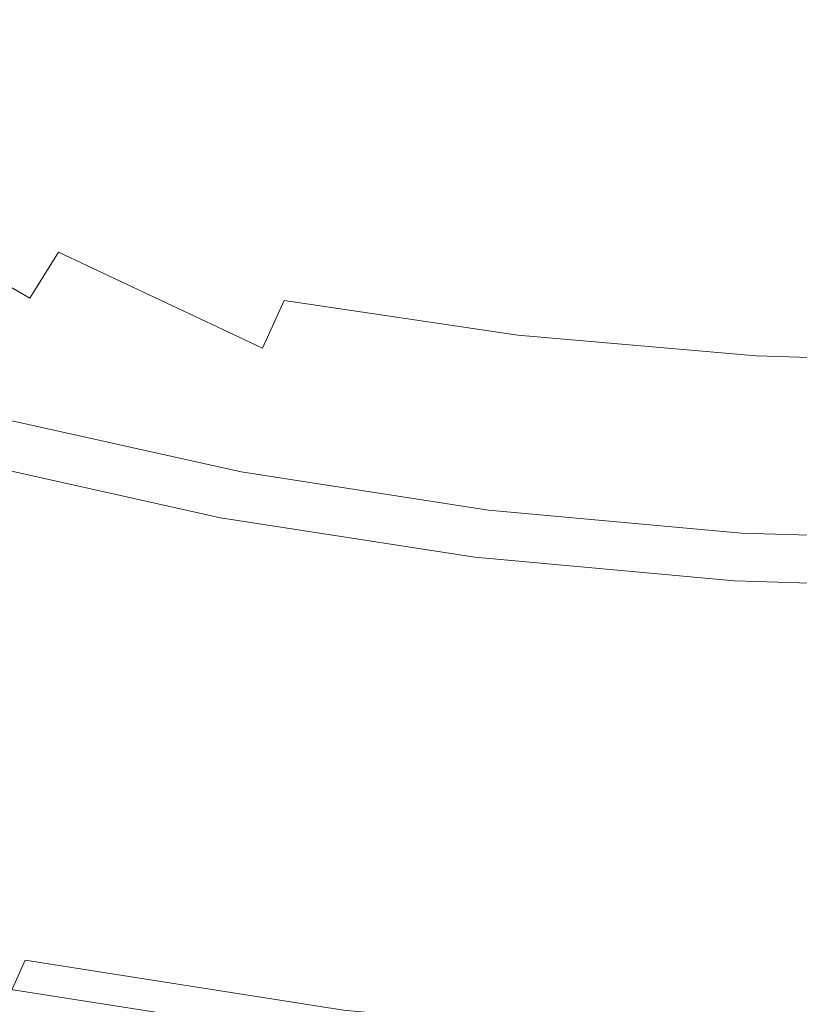
# Model space of a CAD drawing. Extents: x -295 to 295, y -380 to 0.
# Drawn here: x -63 to -13, y -334 to -270 of the extents above; entities that cross this region are included whole.
import ezdxf

# ---------------------------------------------------------------- set-up
doc = ezdxf.new("R2010")
doc.units = 0
doc.header["$MEASUREMENT"] = 0
doc.layers.add('CERAMIKA', color=254, linetype='Continuous')

msp = doc.modelspace()

# ---------------------------------------------------------------- linework, layer by layer
at = {"layer": 'CERAMIKA', "lineweight": 0}
for points, invisible_edges in [([(-160.508, -201.514, 0), (160.526, -178.457, 0), (16.472, -303.414, 0), (-160.508, -201.514, 0)], 15), ([(-160.508, -201.514, 0), (16.472, -303.414, 0), (-105.63, -279.843, 0), (-160.508, -201.514, 0)], 15), ([(-52.485, -263.969, 62.458), (-53.551, -269.312, 64.592), (-40.864, -271.632, 64.199), (-40.113, -266.016, 61.993)], 15), ([(-65.431, -266.42, 65.042), (-67.387, -270.798, 67.317), (-55.016, -274.047, 66.952), (-53.551, -269.312, 64.592)], 15), ([(-40.113, -266.016, 61.993), (-40.864, -271.632, 64.199), (-27.575, -273.339, 63.887), (-27.096, -267.546, 61.632)], 15), ([(-27.096, -267.546, 61.632), (-27.575, -273.339, 63.887), (-13.883, -274.394, 63.681), (-13.651, -268.508, 61.397)], 15), ([(-13.651, -268.508, 61.397), (-13.883, -274.394, 63.681), (0.009, -274.759, 63.604), (0.009, -268.846, 61.312)], 15), ([(-53.551, -269.312, 64.592), (-55.016, -274.047, 66.952), (-41.905, -276.619, 66.624), (-40.864, -271.632, 64.199)], 15), ([(-67.387, -270.798, 67.317), (-69.646, -274.691, 69.824), (-56.736, -278.248, 69.53), (-55.016, -274.047, 66.952)], 15), ([(-40.864, -271.632, 64.199), (-41.905, -276.619, 66.624), (-28.241, -278.489, 66.36), (-27.575, -273.339, 63.887)], 15), ([(-27.575, -273.339, 63.887), (-28.241, -278.489, 66.36), (-14.208, -279.629, 66.181), (-13.883, -274.394, 63.681)], 15), ([(-55.016, -274.047, 66.952), (-56.736, -278.248, 69.53), (-43.145, -281.041, 69.26), (-41.905, -276.619, 66.624)], 15), ([(-60.451, -285.315, 75.311), (-58.571, -281.991, 72.32), (-69.646, -274.691, 69.824), (-71.988, -278.191, 72.561)], 15), ([(-69.646, -274.691, 69.824), (-58.571, -281.991, 72.32), (-56.736, -278.248, 69.53), (-69.646, -274.691, 69.824)], 15), ([(-13.883, -274.394, 63.681), (-14.208, -279.629, 66.181), (0.009, -280.018, 66.114), (0.009, -274.759, 63.604)], 15), ([(-41.905, -276.619, 66.624), (-43.145, -281.041, 69.26), (-29.043, -283.052, 69.037), (-28.241, -278.489, 66.36)], 15), ([(-62.31, -288.263, 78.49), (-60.451, -285.315, 75.311), (-71.988, -278.191, 72.561), (-74.345, -281.328, 75.514)], 15), ([(-56.736, -278.248, 69.53), (-58.571, -281.991, 72.32), (-44.498, -284.959, 72.096), (-43.145, -281.041, 69.26)], 15), ([(-28.241, -278.489, 66.36), (-29.043, -283.052, 69.037), (-14.602, -284.27, 68.886), (-14.208, -279.629, 66.181)], 15), ([(-14.208, -279.629, 66.181), (-14.602, -284.27, 68.886), (0.01, -284.68, 68.827), (0.009, -280.018, 66.114)], 15), ([(-105.63, -279.843, 0), (-48.694, -299.469, 0), (-78.877, -291.599, 0), (-105.63, -279.843, 0)], 15), ([(-105.63, -279.843, 0), (16.472, -303.414, 0), (-48.694, -299.469, 0), (-105.63, -279.843, 0)], 15), ([(-43.145, -281.041, 69.26), (-44.498, -284.959, 72.096), (-29.934, -287.088, 71.91), (-29.043, -283.052, 69.037)], 15), ([(-64.079, -290.876, 81.846), (-62.31, -288.263, 78.49), (-74.345, -281.328, 75.514), (-76.646, -284.129, 78.668)], 9), ([(-47.31, -291.487, 78.327), (-45.906, -288.424, 75.122), (-58.571, -281.991, 72.32), (-60.451, -285.315, 75.311)], 6), ([(-58.571, -281.991, 72.32), (-45.906, -288.424, 75.122), (-44.498, -284.959, 72.096), (-58.571, -281.991, 72.32)], 15), ([(-29.043, -283.052, 69.037), (-29.934, -287.088, 71.91), (-15.044, -288.37, 71.782), (-14.602, -284.27, 68.886)], 15), ([(-14.602, -284.27, 68.886), (-15.044, -288.37, 71.782), (0.01, -288.799, 71.733), (0.01, -284.68, 68.827)], 15), ([(-48.652, -294.196, 81.7), (-47.31, -291.487, 78.327), (-60.451, -285.315, 75.311), (-62.31, -288.263, 78.49)], 11), ([(-44.498, -284.959, 72.096), (-45.906, -288.424, 75.122), (-30.871, -290.65, 74.966), (-29.934, -287.088, 71.91)], 13), ([(-29.934, -287.088, 71.91), (-30.871, -290.65, 74.966), (-15.512, -291.987, 74.859), (-15.044, -288.37, 71.782)], 13), ([(-49.876, -296.605, 85.228), (-48.652, -294.196, 81.7), (-62.31, -288.263, 78.49), (-64.079, -290.876, 81.846)], 15), ([(-45.906, -288.424, 75.122), (-47.31, -291.487, 78.327), (-31.812, -293.792, 78.194), (-30.871, -290.65, 74.966)], 15), ([(-15.044, -288.37, 71.782), (-15.512, -291.987, 74.859), (0.01, -292.433, 74.817), (0.01, -288.799, 71.733)], 13), ([(-64.079, -290.876, 81.846), (-65.692, -293.197, 85.366), (-51.006, -298.767, 88.887), (-49.876, -296.605, 85.228)], 15), ([(-30.871, -290.65, 74.966), (-31.812, -293.792, 78.194), (-15.984, -295.178, 78.103), (-15.512, -291.987, 74.859)], 15), ([(-78.877, -291.599, 0), (-48.694, -299.469, 0), (-64.129, -296.022, 0), (-78.877, -291.599, 0)], 15), ([(-33.537, -299.044, 85.119), (-32.715, -296.572, 81.582), (-47.31, -291.487, 78.327), (-48.652, -294.196, 81.7)], 15), ([(-47.31, -291.487, 78.327), (-32.715, -296.572, 81.582), (-31.812, -293.792, 78.194), (-47.31, -291.487, 78.327)], 15), ([(-15.512, -291.987, 74.859), (-15.984, -295.178, 78.103), (0.01, -295.639, 78.069), (0.01, -292.433, 74.817)], 15), ([(-65.692, -293.197, 85.366), (-67.181, -295.279, 89.025), (-52.067, -300.74, 92.651), (-51.006, -298.767, 88.887)], 15), ([(-48.652, -294.196, 81.7), (-49.876, -296.605, 85.228), (-34.296, -301.265, 88.781), (-33.537, -299.044, 85.119)], 15), ([(-31.812, -293.792, 78.194), (-32.715, -296.572, 81.582), (-16.437, -297.999, 81.504), (-15.984, -295.178, 78.103)], 15), ([(-67.181, -295.279, 89.025), (-68.581, -297.175, 92.795), (-53.088, -302.579, 96.495), (-52.067, -300.74, 92.651)], 15), ([(-15.984, -295.178, 78.103), (-16.437, -297.999, 81.504), (0.01, -298.475, 81.475), (0.01, -295.639, 78.069)], 15), ([(-64.413, -296.45, 25.157), (-64.294, -296.254, 24.505), (-48.82, -299.71, 24.502), (-48.91, -299.912, 25.155)], 15), ([(-64.294, -296.254, 24.505), (-64.215, -296.125, 23.845), (-48.759, -299.576, 23.843), (-48.82, -299.71, 24.502)], 15), ([(-64.215, -296.125, 23.845), (-64.168, -296.048, 23.162), (-48.724, -299.497, 23.161), (-48.759, -299.576, 23.843)], 15), ([(-64.168, -296.048, 23.162), (-64.144, -296.012, 22.444), (-48.706, -299.459, 22.442), (-48.724, -299.497, 23.161)], 15), ([(-64.144, -296.012, 22.444), (-64.135, -296.002, 21.674), (-48.699, -299.448, 21.672), (-48.706, -299.459, 22.442)], 15), ([(-64.135, -296.002, 21.674), (-64.135, -296.005, 20.838), (-48.699, -299.451, 20.837), (-48.699, -299.448, 21.672)], 15), ([(-48.699, -299.451, 20.837), (-64.135, -296.005, 20.838), (-64.134, -296.007, 19.923), (-48.699, -299.453, 19.922)], 15), ([(-48.699, -299.453, 19.922), (-64.134, -296.007, 19.923), (-64.134, -296.01, 18.932), (-48.699, -299.457, 18.931)], 15), ([(-48.699, -299.457, 18.931), (-64.134, -296.01, 18.932), (-64.133, -296.012, 17.872), (-48.698, -299.459, 17.871)], 15), ([(-48.698, -299.459, 17.871), (-64.133, -296.012, 17.872), (-64.132, -296.014, 16.746), (-48.698, -299.461, 16.746)], 15), ([(-48.698, -299.461, 16.746), (-64.132, -296.014, 16.746), (-64.132, -296.016, 15.561), (-48.697, -299.462, 15.56)], 15), ([(-48.697, -299.462, 15.56), (-64.132, -296.016, 15.561), (-64.131, -296.018, 14.321), (-48.696, -299.464, 14.32)], 15), ([(-48.696, -299.464, 14.32), (-64.131, -296.018, 14.321), (-64.131, -296.019, 13.031), (-48.696, -299.465, 13.03)], 15), ([(-48.696, -299.465, 13.03), (-64.131, -296.019, 13.031), (-64.13, -296.019, 11.696), (-48.696, -299.466, 11.695)], 15), ([(-64.13, -296.021, 10.321), (-48.695, -299.467, 10.321), (-48.696, -299.466, 11.695), (-64.13, -296.019, 11.696)], 15), ([(-64.13, -296.021, 8.911), (-48.695, -299.468, 8.911), (-48.695, -299.467, 10.321), (-64.13, -296.021, 10.321)], 15), ([(-64.129, -296.022, 7.472), (-48.695, -299.468, 7.472), (-48.695, -299.468, 8.911), (-64.13, -296.021, 8.911)], 15), ([(-64.129, -296.022, 1.514), (-48.694, -299.469, 1.514), (-48.694, -299.468, 3.023), (-64.129, -296.022, 3.023)], 15), ([(-64.129, -296.022, 3.023), (-48.694, -299.468, 3.023), (-48.695, -299.468, 4.523), (-64.129, -296.022, 4.523)], 15), ([(-64.129, -296.022, 0), (-48.694, -299.469, 0), (-48.694, -299.469, 1.514), (-64.129, -296.022, 1.514)], 14), ([(-64.129, -296.022, 4.523), (-48.695, -299.468, 4.523), (-48.694, -299.468, 6.007), (-64.129, -296.022, 6.007)], 15), ([(-64.129, -296.022, 6.007), (-48.694, -299.468, 6.007), (-48.695, -299.468, 7.472), (-64.129, -296.022, 7.472)], 15), ([(-64.8, -297.092, 26.497), (-64.579, -296.725, 25.816), (-49.036, -300.196, 25.814), (-49.204, -300.577, 26.494)], 15), ([(-64.579, -296.725, 25.816), (-64.413, -296.45, 25.157), (-48.91, -299.912, 25.155), (-49.036, -300.196, 25.814)], 15), ([(-49.876, -296.605, 85.228), (-51.006, -298.767, 88.887), (-35.01, -303.293, 92.542), (-34.296, -301.265, 88.781)], 15), ([(-32.715, -296.572, 81.582), (-33.537, -299.044, 85.119), (-16.85, -300.51, 85.049), (-16.437, -297.999, 81.504)], 15), ([(-68.581, -297.175, 92.795), (-69.926, -298.94, 96.652), (-54.092, -304.341, 100.392), (-53.088, -302.579, 96.495)], 15), ([(-65.086, -297.567, 27.213), (-64.8, -297.092, 26.497), (-49.204, -300.577, 26.494), (-49.421, -301.067, 27.21)], 15), ([(-65.878, -298.887, 28.812), (-65.442, -298.16, 27.98), (-49.692, -301.681, 27.977), (-50.022, -302.432, 28.808)], 15), ([(-65.442, -298.16, 27.98), (-65.086, -297.567, 27.213), (-49.421, -301.067, 27.21), (-49.692, -301.681, 27.977)], 15), ([(-16.437, -297.999, 81.504), (-16.85, -300.51, 85.049), (0.011, -300.998, 85.023), (0.01, -298.475, 81.475)], 15), ([(-51.006, -298.767, 88.887), (-52.067, -300.74, 92.651), (-35.695, -305.185, 96.377), (-35.01, -303.293, 92.542)], 15), ([(-69.926, -298.94, 96.652), (-71.251, -300.63, 100.569), (-55.106, -306.084, 104.317), (-54.092, -304.341, 100.392)], 15), ([(-66.401, -299.759, 29.723), (-65.878, -298.887, 28.812), (-50.022, -302.432, 28.808), (-50.42, -303.334, 29.719)], 13), ([(-48.706, -299.459, 22.442), (-48.699, -299.448, 21.672), (-32.749, -301.914, 21.671), (-32.753, -301.924, 22.441)], 15), ([(-48.699, -299.448, 21.672), (-48.699, -299.451, 20.837), (-32.749, -301.916, 20.836), (-32.749, -301.914, 21.671)], 15), ([(-32.749, -301.916, 20.836), (-48.699, -299.451, 20.837), (-48.699, -299.453, 19.922), (-32.749, -301.919, 19.921)], 15), ([(-32.749, -301.919, 19.921), (-48.699, -299.453, 19.922), (-48.699, -299.457, 18.931), (-32.748, -301.921, 18.93)], 15), ([(-32.748, -301.921, 18.93), (-48.699, -299.457, 18.931), (-48.698, -299.459, 17.871), (-32.748, -301.923, 17.87)], 15), ([(-32.748, -301.923, 17.87), (-48.698, -299.459, 17.871), (-48.698, -299.461, 16.746), (-32.747, -301.925, 16.745)], 15), ([(-33.537, -299.044, 85.119), (-34.296, -301.265, 88.781), (-17.231, -302.766, 88.713), (-16.85, -300.51, 85.049)], 15), ([(-67.021, -300.792, 30.728), (-66.401, -299.759, 29.723), (-50.42, -303.334, 29.719), (-50.89, -304.401, 30.723)], 15), ([(-49.036, -300.196, 25.814), (-48.91, -299.912, 25.155), (-32.89, -302.388, 25.153), (-32.975, -302.679, 25.812)], 15), ([(-48.91, -299.912, 25.155), (-48.82, -299.71, 24.502), (-32.83, -302.181, 24.501), (-32.89, -302.388, 25.153)], 15), ([(-48.82, -299.71, 24.502), (-48.759, -299.576, 23.843), (-32.79, -302.044, 23.841), (-32.83, -302.181, 24.501)], 15), ([(-48.759, -299.576, 23.843), (-48.724, -299.497, 23.161), (-32.765, -301.963, 23.159), (-32.79, -302.044, 23.841)], 15), ([(-48.724, -299.497, 23.161), (-48.706, -299.459, 22.442), (-32.753, -301.924, 22.441), (-32.765, -301.963, 23.159)], 15), ([(-32.747, -301.925, 16.745), (-48.698, -299.461, 16.746), (-48.697, -299.462, 15.56), (-32.747, -301.927, 15.56)], 15), ([(-32.747, -301.927, 15.56), (-48.697, -299.462, 15.56), (-48.696, -299.464, 14.32), (-32.747, -301.929, 14.32)], 15), ([(-32.747, -301.929, 14.32), (-48.696, -299.464, 14.32), (-48.696, -299.465, 13.03), (-32.747, -301.93, 13.03)], 15), ([(-32.747, -301.93, 13.03), (-48.696, -299.465, 13.03), (-48.696, -299.466, 11.695), (-32.746, -301.931, 11.695)], 15), ([(-48.695, -299.467, 10.321), (-32.746, -301.932, 10.321), (-32.746, -301.931, 11.695), (-48.696, -299.466, 11.695)], 15), ([(-48.695, -299.468, 8.911), (-32.746, -301.933, 8.911), (-32.746, -301.932, 10.321), (-48.695, -299.467, 10.321)], 15), ([(-48.694, -299.468, 3.023), (-32.746, -301.934, 3.023), (-32.746, -301.934, 4.523), (-48.695, -299.468, 4.523)], 15), ([(-48.695, -299.468, 7.472), (-32.746, -301.933, 7.471), (-32.746, -301.933, 8.911), (-48.695, -299.468, 8.911)], 15), ([(-48.694, -299.468, 6.007), (-32.746, -301.933, 6.007), (-32.746, -301.933, 7.471), (-48.695, -299.468, 7.472)], 15), ([(-48.695, -299.468, 4.523), (-32.746, -301.934, 4.523), (-32.746, -301.933, 6.007), (-48.694, -299.468, 6.007)], 15), ([(-48.694, -299.469, 1.514), (-32.746, -301.934, 1.514), (-32.746, -301.934, 3.023), (-48.694, -299.468, 3.023)], 15), ([(-48.694, -299.469, 0), (-32.746, -301.934, 0), (-32.746, -301.934, 1.514), (-48.694, -299.469, 1.514)], 14), ([(-48.694, -299.469, 0), (-16.454, -303.414, 0), (-32.746, -301.934, 0), (-48.694, -299.469, 0)], 15), ([(-48.694, -299.469, 0), (16.472, -303.414, 0), (-16.454, -303.414, 0), (-48.694, -299.469, 0)], 15), ([(-71.251, -300.63, 100.569), (-72.589, -302.298, 104.518), (-56.156, -307.865, 108.243), (-55.106, -306.084, 104.317)], 15), ([(-49.421, -301.067, 27.21), (-49.204, -300.577, 26.494), (-33.089, -303.069, 26.492), (-33.234, -303.571, 27.208)], 15), ([(-49.204, -300.577, 26.494), (-49.036, -300.196, 25.814), (-32.975, -302.679, 25.812), (-33.089, -303.069, 26.492)], 15), ([(-16.85, -300.51, 85.049), (-17.231, -302.766, 88.713), (0.011, -303.267, 88.689), (0.011, -300.998, 85.023)], 15), ([(-67.743, -301.997, 31.842), (-67.021, -300.792, 30.728), (-50.89, -304.401, 30.723), (-51.438, -305.648, 31.837)], 15), ([(-52.067, -300.74, 92.651), (-53.088, -302.579, 96.495), (-36.369, -307, 100.26), (-35.695, -305.185, 96.377)], 15), ([(-49.692, -301.681, 27.977), (-49.421, -301.067, 27.21), (-33.234, -303.571, 27.208), (-33.416, -304.198, 27.974)], 15), ([(-34.296, -301.265, 88.781), (-35.01, -303.293, 92.542), (-17.589, -304.827, 92.473), (-17.231, -302.766, 88.713)], 15), ([(-50.022, -302.432, 28.808), (-49.692, -301.681, 27.977), (-33.416, -304.198, 27.974), (-33.639, -304.967, 28.805)], 7), ([(-32.79, -302.044, 23.841), (-32.765, -301.963, 23.159), (-16.464, -303.445, 23.158), (-16.476, -303.526, 23.84)], 15), ([(-32.765, -301.963, 23.159), (-32.753, -301.924, 22.441), (-16.458, -303.405, 22.44), (-16.464, -303.445, 23.158)], 15), ([(-32.753, -301.924, 22.441), (-32.749, -301.914, 21.671), (-16.456, -303.394, 21.67), (-16.458, -303.405, 22.44)], 15), ([(-32.749, -301.914, 21.671), (-32.749, -301.916, 20.836), (-16.455, -303.396, 20.835), (-16.456, -303.394, 21.67)], 15), ([(-16.455, -303.396, 20.835), (-32.749, -301.916, 20.836), (-32.749, -301.919, 19.921), (-16.455, -303.399, 19.92)], 15), ([(-16.455, -303.399, 19.92), (-32.749, -301.919, 19.921), (-32.748, -301.921, 18.93), (-16.455, -303.402, 18.93)], 15), ([(-16.455, -303.402, 18.93), (-32.748, -301.921, 18.93), (-32.748, -301.923, 17.87), (-16.455, -303.404, 17.87)], 15), ([(-16.455, -303.404, 17.87), (-32.748, -301.923, 17.87), (-32.747, -301.925, 16.745), (-16.455, -303.406, 16.745)], 15), ([(-16.455, -303.406, 16.745), (-32.747, -301.925, 16.745), (-32.747, -301.927, 15.56), (-16.455, -303.408, 15.56)], 15), ([(-16.455, -303.408, 15.56), (-32.747, -301.927, 15.56), (-32.747, -301.929, 14.32), (-16.454, -303.409, 14.32)], 15), ([(-16.454, -303.409, 14.32), (-32.747, -301.929, 14.32), (-32.747, -301.93, 13.03), (-16.454, -303.41, 13.03)], 15), ([(-16.454, -303.41, 13.03), (-32.747, -301.93, 13.03), (-32.746, -301.931, 11.695), (-16.454, -303.411, 11.695)], 15), ([(-32.746, -301.932, 10.321), (-16.454, -303.412, 10.321), (-16.454, -303.411, 11.695), (-32.746, -301.931, 11.695)], 15), ([(-32.746, -301.933, 8.911), (-16.454, -303.413, 8.911), (-16.454, -303.412, 10.321), (-32.746, -301.932, 10.321)], 15), ([(-32.746, -301.934, 4.523), (-16.454, -303.414, 4.523), (-16.454, -303.414, 6.007), (-32.746, -301.933, 6.007)], 15), ([(-32.746, -301.933, 7.471), (-16.454, -303.413, 7.471), (-16.454, -303.413, 8.911), (-32.746, -301.933, 8.911)], 15), ([(-32.746, -301.933, 6.007), (-16.454, -303.414, 6.007), (-16.454, -303.413, 7.471), (-32.746, -301.933, 7.471)], 15), ([(-32.746, -301.934, 0), (-16.454, -303.414, 0), (-16.454, -303.414, 1.514), (-32.746, -301.934, 1.514)], 14), ([(-32.746, -301.934, 1.514), (-16.454, -303.414, 1.514), (-16.454, -303.414, 3.023), (-32.746, -301.934, 3.023)], 15), ([(-32.746, -301.934, 3.023), (-16.454, -303.414, 3.023), (-16.454, -303.414, 4.523), (-32.746, -301.934, 4.523)], 15), ([(-72.589, -302.298, 104.518), (-73.974, -304.002, 108.473), (-57.267, -309.742, 112.143), (-56.156, -307.865, 108.243)], 15), ([(-68.577, -303.389, 33.079), (-67.743, -301.997, 31.842), (-51.438, -305.648, 31.837), (-52.072, -307.088, 33.073)], 15), ([(-53.088, -302.579, 96.495), (-54.092, -304.341, 100.392), (-37.051, -308.796, 104.167), (-36.369, -307, 100.26)], 15), ([(-50.42, -303.334, 29.719), (-50.022, -302.432, 28.808), (-33.639, -304.967, 28.805), (-33.906, -305.891, 29.716)], 15), ([(-32.975, -302.679, 25.812), (-32.89, -302.388, 25.153), (-16.527, -303.875, 25.152), (-16.569, -304.17, 25.81)], 15), ([(-32.89, -302.388, 25.153), (-32.83, -302.181, 24.501), (-16.497, -303.665, 24.5), (-16.527, -303.875, 25.152)], 15), ([(-32.83, -302.181, 24.501), (-32.79, -302.044, 23.841), (-16.476, -303.526, 23.84), (-16.497, -303.665, 24.5)], 15), ([(-33.234, -303.571, 27.208), (-33.089, -303.069, 26.492), (-16.626, -304.565, 26.491), (-16.7, -305.074, 27.206)], 15), ([(-33.089, -303.069, 26.492), (-32.975, -302.679, 25.812), (-16.569, -304.17, 25.81), (-16.626, -304.565, 26.491)], 15), ([(-17.231, -302.766, 88.713), (-17.589, -304.827, 92.473), (0.012, -305.339, 92.449), (0.011, -303.267, 88.689)], 15), ([(-69.532, -304.982, 34.454), (-68.577, -303.389, 33.079), (-52.072, -307.088, 33.073), (-52.797, -308.735, 34.447)], 15), ([(-50.89, -304.401, 30.723), (-50.42, -303.334, 29.719), (-33.906, -305.891, 29.716), (-34.222, -306.984, 30.72)], 15), ([(-35.01, -303.293, 92.542), (-35.695, -305.185, 96.377), (-17.933, -306.752, 96.303), (-17.589, -304.827, 92.473)], 15), ([(-33.416, -304.198, 27.974), (-33.234, -303.571, 27.208), (-16.7, -305.074, 27.206), (-16.791, -305.711, 27.972)], 15), ([(-16.569, -304.17, 25.81), (-16.527, -303.875, 25.152), (0.009, -304.371, 25.151), (0.009, -304.668, 25.81)], 15), ([(-16.527, -303.875, 25.152), (-16.497, -303.665, 24.5), (0.009, -304.16, 24.499), (0.009, -304.371, 25.151)], 15), ([(-16.497, -303.665, 24.5), (-16.476, -303.526, 23.84), (0.009, -304.021, 23.84), (0.009, -304.16, 24.499)], 15), ([(-16.476, -303.526, 23.84), (-16.464, -303.445, 23.158), (0.009, -303.939, 23.158), (0.009, -304.021, 23.84)], 15), ([(-16.464, -303.445, 23.158), (-16.458, -303.405, 22.44), (0.009, -303.899, 22.44), (0.009, -303.939, 23.158)], 15), ([(-16.458, -303.405, 22.44), (-16.456, -303.394, 21.67), (0.009, -303.888, 21.67), (0.009, -303.899, 22.44)], 15), ([(-16.456, -303.394, 21.67), (-16.455, -303.396, 20.835), (0.009, -303.89, 20.835), (0.009, -303.888, 21.67)], 15), ([(0.009, -303.89, 20.835), (-16.455, -303.396, 20.835), (-16.455, -303.399, 19.92), (0.009, -303.893, 19.92)], 15), ([(0.009, -303.893, 19.92), (-16.455, -303.399, 19.92), (-16.455, -303.402, 18.93), (0.009, -303.895, 18.93)], 15), ([(0.009, -303.895, 18.93), (-16.455, -303.402, 18.93), (-16.455, -303.404, 17.87), (0.009, -303.897, 17.87)], 15), ([(0.009, -303.897, 17.87), (-16.455, -303.404, 17.87), (-16.455, -303.406, 16.745), (0.009, -303.899, 16.745)], 15), ([(0.009, -303.899, 16.745), (-16.455, -303.406, 16.745), (-16.455, -303.408, 15.56), (0.009, -303.901, 15.56)], 15), ([(0.009, -303.901, 15.56), (-16.455, -303.408, 15.56), (-16.454, -303.409, 14.32), (0.009, -303.903, 14.32)], 15), ([(0.009, -303.903, 14.32), (-16.454, -303.409, 14.32), (-16.454, -303.41, 13.03), (0.009, -303.904, 13.03)], 15), ([(0.009, -303.904, 13.03), (-16.454, -303.41, 13.03), (-16.454, -303.411, 11.695), (0.009, -303.905, 11.695)], 15), ([(-16.454, -303.412, 10.321), (0.009, -303.906, 10.32), (0.009, -303.905, 11.695), (-16.454, -303.411, 11.695)], 15), ([(-16.454, -303.413, 8.911), (0.009, -303.906, 8.911), (0.009, -303.906, 10.32), (-16.454, -303.412, 10.321)], 15), ([(-16.454, -303.414, 6.007), (0.009, -303.907, 6.007), (0.009, -303.907, 7.471), (-16.454, -303.413, 7.471)], 15), ([(-16.454, -303.413, 7.471), (0.009, -303.907, 7.471), (0.009, -303.906, 8.911), (-16.454, -303.413, 8.911)], 15), ([(-16.454, -303.414, 3.023), (0.009, -303.908, 3.023), (0.009, -303.908, 4.523), (-16.454, -303.414, 4.523)], 15), ([(-16.454, -303.414, 0), (0.009, -303.908, 0), (0.009, -303.908, 1.514), (-16.454, -303.414, 1.514)], 14), ([(-16.454, -303.414, 4.523), (0.009, -303.908, 4.523), (0.009, -303.907, 6.007), (-16.454, -303.414, 6.007)], 15), ([(-16.454, -303.414, 1.514), (0.009, -303.908, 1.514), (0.009, -303.908, 3.023), (-16.454, -303.414, 3.023)], 15), ([(-16.454, -303.414, 0), (16.472, -303.414, 0), (0.009, -303.908, 0), (-16.454, -303.414, 0)], 15), ([(-57.267, -309.742, 112.143), (-73.974, -304.002, 108.473), (-75.441, -305.795, 112.407), (-57.267, -309.742, 112.143)], 15), ([(-54.092, -304.341, 100.392), (-55.106, -306.084, 104.317), (-37.755, -310.633, 108.071), (-37.051, -308.796, 104.167)], 15), ([(-51.438, -305.648, 31.837), (-50.89, -304.401, 30.723), (-34.222, -306.984, 30.72), (-34.591, -308.259, 31.833)], 15), ([(-33.639, -304.967, 28.805), (-33.416, -304.198, 27.974), (-16.791, -305.711, 27.972), (-16.903, -306.49, 28.803)], 7), ([(-16.626, -304.565, 26.491), (-16.569, -304.17, 25.81), (0.009, -304.668, 25.81), (0.009, -305.064, 26.49)], 15), ([(-70.614, -306.788, 35.982), (-69.532, -304.982, 34.454), (-52.797, -308.735, 34.447), (-53.619, -310.602, 35.974)], 15), ([(-33.906, -305.891, 29.716), (-33.639, -304.967, 28.805), (-16.903, -306.49, 28.803), (-17.037, -307.427, 29.714)], 15), ([(-17.589, -304.827, 92.473), (-17.933, -306.752, 96.303), (0.013, -307.274, 96.278), (0.012, -305.339, 92.449)], 15), ([(-16.791, -305.711, 27.972), (-16.7, -305.074, 27.206), (0.009, -305.576, 27.206), (0.009, -306.215, 27.972)], 15), ([(-16.7, -305.074, 27.206), (-16.626, -304.565, 26.491), (0.009, -305.064, 26.49), (0.009, -305.576, 27.206)], 15), ([(-57.267, -309.742, 112.143), (-75.441, -305.795, 112.407), (-77.022, -307.738, 116.292), (-58.465, -311.776, 115.989)], 15), ([(-52.072, -307.088, 33.073), (-51.438, -305.648, 31.837), (-34.591, -308.259, 31.833), (-35.017, -309.733, 33.069)], 15), ([(-35.695, -305.185, 96.377), (-36.369, -307, 100.26), (-18.272, -308.598, 100.179), (-17.933, -306.752, 96.303)], 15), ([(-16.903, -306.49, 28.803), (-16.791, -305.711, 27.972), (0.009, -306.215, 27.972), (0.009, -306.998, 28.803)], 7), ([(-55.106, -306.084, 104.317), (-56.156, -307.865, 108.243), (-38.501, -312.57, 111.946), (-37.755, -310.633, 108.071)], 15), ([(-34.222, -306.984, 30.72), (-33.906, -305.891, 29.716), (-17.037, -307.427, 29.714), (-17.196, -308.535, 30.718)], 15), ([(-71.813, -308.787, 37.666), (-70.614, -306.788, 35.982), (-53.619, -310.602, 35.974), (-54.529, -312.67, 37.656)], 15), ([(-36.369, -307, 100.26), (-37.051, -308.796, 104.167), (-18.613, -310.427, 104.075), (-18.272, -308.598, 100.179)], 15), ([(-34.591, -308.259, 31.833), (-34.222, -306.984, 30.72), (-17.196, -308.535, 30.718), (-17.382, -309.828, 31.83)], 15), ([(-17.933, -306.752, 96.303), (-18.272, -308.598, 100.179), (0.013, -309.131, 100.151), (0.013, -307.274, 96.278)], 15), ([(-17.037, -307.427, 29.714), (-16.903, -306.49, 28.803), (0.009, -306.998, 28.803), (0.009, -307.939, 29.713)], 15), ([(-52.797, -308.735, 34.447), (-52.072, -307.088, 33.073), (-35.017, -309.733, 33.069), (-35.505, -311.419, 34.442)], 15), ([(-17.196, -308.535, 30.718), (-17.037, -307.427, 29.714), (0.009, -307.939, 29.713), (0.009, -309.052, 30.717)], 15), ([(-58.465, -311.776, 115.989), (-77.022, -307.738, 116.292), (-78.707, -309.813, 120.118), (-59.741, -313.949, 119.772)], 15), ([(-38.501, -312.57, 111.946), (-56.156, -307.865, 108.243), (-57.267, -309.742, 112.143), (-38.501, -312.57, 111.946)], 15), ([(-35.017, -309.733, 33.069), (-34.591, -308.259, 31.833), (-17.382, -309.828, 31.83), (-17.596, -311.323, 33.066)], 15), ([(-73.115, -310.958, 39.51), (-71.813, -308.787, 37.666), (-54.529, -312.67, 37.656), (-55.518, -314.917, 39.498)], 15), ([(-53.619, -310.602, 35.974), (-52.797, -308.735, 34.447), (-35.505, -311.419, 34.442), (-36.057, -313.332, 35.967)], 15), ([(-37.051, -308.796, 104.167), (-37.755, -310.633, 108.071), (-18.966, -312.297, 107.966), (-18.613, -310.427, 104.075)], 15), ([(-18.272, -308.598, 100.179), (-18.613, -310.427, 104.075), (0.015, -310.97, 104.044), (0.013, -309.131, 100.151)], 15), ([(-17.382, -309.828, 31.83), (-17.196, -308.535, 30.718), (0.009, -309.052, 30.717), (0.009, -310.351, 31.829)], 15), ([(-59.741, -313.949, 119.772), (-78.707, -309.813, 120.118), (-80.483, -312.006, 123.874), (-61.086, -316.247, 123.482)], 15), ([(-38.501, -312.57, 111.946), (-57.267, -309.742, 112.143), (-58.465, -311.776, 115.989), (-39.305, -314.669, 115.764)], 15), ([(-35.505, -311.419, 34.442), (-35.017, -309.733, 33.069), (-17.596, -311.323, 33.066), (-17.841, -313.032, 34.439)], 15), ([(-17.596, -311.323, 33.066), (-17.382, -309.828, 31.83), (0.009, -310.351, 31.829), (0.009, -311.852, 33.065)], 15), ([(-54.529, -312.67, 37.656), (-53.619, -310.602, 35.974), (-36.057, -313.332, 35.967), (-36.67, -315.449, 37.649)], 15), ([(-37.755, -310.633, 108.071), (-38.501, -312.57, 111.946), (-19.34, -314.271, 111.825), (-18.966, -312.297, 107.966)], 15), ([(-18.613, -310.427, 104.075), (-18.966, -312.297, 107.966), (0.016, -312.852, 107.93), (0.015, -310.97, 104.044)], 15), ([(-74.51, -313.28, 41.516), (-73.115, -310.958, 39.51), (-55.518, -314.917, 39.498), (-56.577, -317.319, 41.502)], 15), ([(-36.057, -313.332, 35.967), (-35.505, -311.419, 34.442), (-17.841, -313.032, 34.439), (-18.118, -314.971, 35.963)], 15), ([(-17.841, -313.032, 34.439), (-17.596, -311.323, 33.066), (0.009, -311.852, 33.065), (0.009, -313.57, 34.437)], 15), ([(-61.086, -316.247, 123.482), (-80.483, -312.006, 123.874), (-82.339, -314.302, 127.551), (-62.491, -318.655, 127.107)], 15), ([(-39.305, -314.669, 115.764), (-58.465, -311.776, 115.989), (-59.741, -313.949, 119.772), (-40.161, -316.914, 119.516)], 15), ([(-55.518, -314.917, 39.498), (-54.529, -312.67, 37.656), (-36.67, -315.449, 37.649), (-37.334, -317.749, 39.489)], 15), ([(-19.34, -314.271, 111.825), (-38.501, -312.57, 111.946), (-39.305, -314.669, 115.764), (-19.743, -316.409, 115.625)], 15), ([(-18.966, -312.297, 107.966), (-19.34, -314.271, 111.825), (0.018, -314.838, 111.784), (0.016, -312.852, 107.93)], 15), ([(-75.985, -315.732, 43.69), (-74.51, -313.28, 41.516), (-56.577, -317.319, 41.502), (-57.697, -319.857, 43.673)], 15), ([(-36.67, -315.449, 37.649), (-36.057, -313.332, 35.967), (-18.118, -314.971, 35.963), (-18.426, -317.118, 37.644)], 15), ([(-18.118, -314.971, 35.963), (-17.841, -313.032, 34.439), (0.009, -313.57, 34.437), (0.009, -315.518, 35.962)], 15), ([(-40.161, -316.914, 119.516), (-59.741, -313.949, 119.772), (-61.086, -316.247, 123.482), (-41.063, -319.288, 123.19)], 15), ([(-62.491, -318.655, 127.107), (-82.339, -314.302, 127.551), (-84.26, -316.686, 131.139), (-63.945, -321.158, 130.639)], 15), ([(-19.743, -316.409, 115.625), (-39.305, -314.669, 115.764), (-40.161, -316.914, 119.516), (-20.172, -318.697, 119.357)], 15), ([(0.018, -314.838, 111.784), (-19.34, -314.271, 111.825), (-19.743, -316.409, 115.625), (0.019, -316.99, 115.579)], 15), ([(-56.577, -317.319, 41.502), (-55.518, -314.917, 39.498), (-37.334, -317.749, 39.489), (-38.047, -320.21, 41.491)], 15), ([(-18.426, -317.118, 37.644), (-18.118, -314.971, 35.963), (0.009, -315.518, 35.962), (0.009, -317.675, 37.642)], 15), ([(-77.528, -318.293, 46.035), (-75.985, -315.732, 43.69), (-57.697, -319.857, 43.673), (-58.868, -322.507, 46.014)], 15), ([(-37.334, -317.749, 39.489), (-36.67, -315.449, 37.649), (-18.426, -317.118, 37.644), (-18.76, -319.451, 39.483)], 15), ([(-41.063, -319.288, 123.19), (-61.086, -316.247, 123.482), (-62.491, -318.655, 127.107), (-42.005, -321.776, 126.777)], 15), ([(0.019, -316.99, 115.579), (-19.743, -316.409, 115.625), (-20.172, -318.697, 119.357), (0.021, -319.291, 119.304)], 15), ([(-20.172, -318.697, 119.357), (-40.161, -316.914, 119.516), (-41.063, -319.288, 123.19), (-20.624, -321.116, 123.01)], 15), ([(-18.76, -319.451, 39.483), (-18.426, -317.118, 37.644), (0.009, -317.675, 37.642), (0.009, -320.018, 39.481)], 15), ([(-57.697, -319.857, 43.673), (-56.577, -317.319, 41.502), (-38.047, -320.21, 41.491), (-38.799, -322.809, 43.66)], 15), ([(-38.047, -320.21, 41.491), (-37.334, -317.749, 39.489), (-18.76, -319.451, 39.483), (-19.118, -321.946, 41.485)], 15), ([(-79.127, -320.94, 48.554), (-77.528, -318.293, 46.035), (-58.868, -322.507, 46.014), (-60.082, -325.249, 48.528)], 15), ([(-42.005, -321.776, 126.777), (-62.491, -318.655, 127.107), (-63.945, -321.158, 130.639), (-42.981, -324.363, 130.267)], 15), ([(0.021, -319.291, 119.304), (-20.172, -318.697, 119.357), (-20.624, -321.116, 123.01), (0.023, -321.726, 122.95)], 15), ([(-20.624, -321.116, 123.01), (-41.063, -319.288, 123.19), (-42.005, -321.776, 126.777), (-21.096, -323.652, 126.574)], 15), ([(-19.118, -321.946, 41.485), (-18.76, -319.451, 39.483), (0.009, -320.018, 39.481), (0.009, -322.525, 41.483)], 15), ([(-58.868, -322.507, 46.014), (-57.697, -319.857, 43.673), (-38.799, -322.809, 43.66), (-39.587, -325.524, 45.998)], 15), ([(-38.799, -322.809, 43.66), (-38.047, -320.21, 41.491), (-19.118, -321.946, 41.485), (-19.497, -324.582, 43.652)], 15), ([(-80.772, -323.654, 51.251), (-79.127, -320.94, 48.554), (-60.082, -325.249, 48.528), (-61.331, -328.06, 51.22)], 15), ([(-42.981, -324.363, 130.267), (-63.945, -321.158, 130.639), (-65.439, -323.739, 134.066), (-43.982, -327.032, 133.648)], 15), ([(0.023, -321.726, 122.95), (-20.624, -321.116, 123.01), (-21.096, -323.652, 126.574), (0.025, -324.279, 126.505)], 15), ([(-21.096, -323.652, 126.574), (-42.005, -321.776, 126.777), (-42.981, -324.363, 130.267), (-21.585, -326.29, 130.037)], 15), ([(-19.497, -324.582, 43.652), (-19.118, -321.946, 41.485), (0.009, -322.525, 41.483), (0.009, -325.174, 43.649)], 15), ([(-60.082, -325.249, 48.528), (-58.868, -322.507, 46.014), (-39.587, -325.524, 45.998), (-40.404, -328.333, 48.509)], 15), ([(-39.587, -325.524, 45.998), (-38.799, -322.809, 43.66), (-19.497, -324.582, 43.652), (-19.893, -327.337, 45.988)], 15), ([(-82.451, -326.413, 54.131), (-80.772, -323.654, 51.251), (-61.331, -328.06, 51.22), (-62.605, -330.918, 54.092)], 15), ([(-43.982, -327.032, 133.648), (-65.439, -323.739, 134.066), (-66.962, -326.386, 137.377), (-45.003, -329.77, 136.911)], 15), ([(0.025, -324.279, 126.505), (-21.096, -323.652, 126.574), (-21.585, -326.29, 130.037), (0.027, -326.933, 129.96)], 15), ([(-21.585, -326.29, 130.037), (-42.981, -324.363, 130.267), (-43.982, -327.032, 133.648), (-22.086, -329.013, 133.391)], 15), ([(-19.893, -327.337, 45.988), (-19.497, -324.582, 43.652), (0.009, -325.174, 43.649), (0.009, -327.941, 45.985)], 15), ([(-61.331, -328.06, 51.22), (-60.082, -325.249, 48.528), (-40.404, -328.333, 48.509), (-41.243, -331.214, 51.196)], 15), ([(-40.404, -328.333, 48.509), (-39.587, -325.524, 45.998), (-19.893, -327.337, 45.988), (-20.303, -330.186, 48.497)], 15), ([(-84.153, -329.195, 57.198), (-82.451, -326.413, 54.131), (-62.605, -330.918, 54.092), (-63.897, -333.802, 57.15)], 15), ([(-45.003, -329.77, 136.911), (-66.962, -326.386, 137.377), (-68.504, -329.082, 140.563), (-46.037, -332.559, 140.044)], 15), ([(0.027, -326.933, 129.96), (-21.585, -326.29, 130.037), (-22.086, -329.013, 133.391), (0.029, -329.673, 133.304)], 15), ([(-22.086, -329.013, 133.391), (-43.982, -327.032, 133.648), (-45.003, -329.77, 136.911), (-22.598, -331.804, 136.623)], 15), ([(-20.303, -330.186, 48.497), (-19.893, -327.337, 45.988), (0.009, -327.941, 45.985), (0.008, -330.804, 48.493)], 15), ([(-62.605, -330.918, 54.092), (-61.331, -328.06, 51.22), (-41.243, -331.214, 51.196), (-42.101, -334.144, 54.063)], 15), ([(-41.243, -331.214, 51.196), (-40.404, -328.333, 48.509), (-20.303, -330.186, 48.497), (-20.725, -333.109, 51.182)], 15), ([(-70.053, -331.812, 143.613), (-47.075, -335.384, 143.039), (-46.037, -332.559, 140.044), (-68.504, -329.082, 140.563)], 14), ([(0.029, -329.673, 133.304), (-22.086, -329.013, 133.391), (-22.598, -331.804, 136.623), (0.031, -332.483, 136.526)], 15), ([(-22.598, -331.804, 136.623), (-45.003, -329.77, 136.911), (-46.037, -332.559, 140.044), (-23.116, -334.649, 139.725)], 15), ([(-20.725, -333.109, 51.182), (-20.303, -330.186, 48.497), (0.008, -330.804, 48.493), (0.008, -333.741, 51.177)], 15), ([(-63.897, -333.802, 57.15), (-62.605, -330.918, 54.092), (-42.101, -334.144, 54.063), (-42.969, -337.101, 57.114)], 12), ([(-71.598, -334.561, 146.516), (-48.111, -338.229, 145.885), (-47.075, -335.384, 143.039), (-70.053, -331.812, 143.613)], 15), ([(-42.101, -334.144, 54.063), (-41.243, -331.214, 51.196), (-20.725, -333.109, 51.182), (-21.156, -336.082, 54.046)], 7), ([(0.031, -332.483, 136.526), (-22.598, -331.804, 136.623), (-23.116, -334.649, 139.725), (0.033, -335.346, 139.617)], 15), ([(-47.075, -335.384, 143.039), (-23.636, -337.53, 142.686), (-23.116, -334.649, 139.725), (-46.037, -332.559, 140.044)], 15), ([(-21.156, -336.082, 54.046), (-20.725, -333.109, 51.182), (0.008, -333.741, 51.177), (0.008, -336.729, 54.04)], 15)]:
    msp.add_3dface(points, dxfattribs=dict(at, invisible_edges=invisible_edges))

doc.saveas('drawing.dxf')
